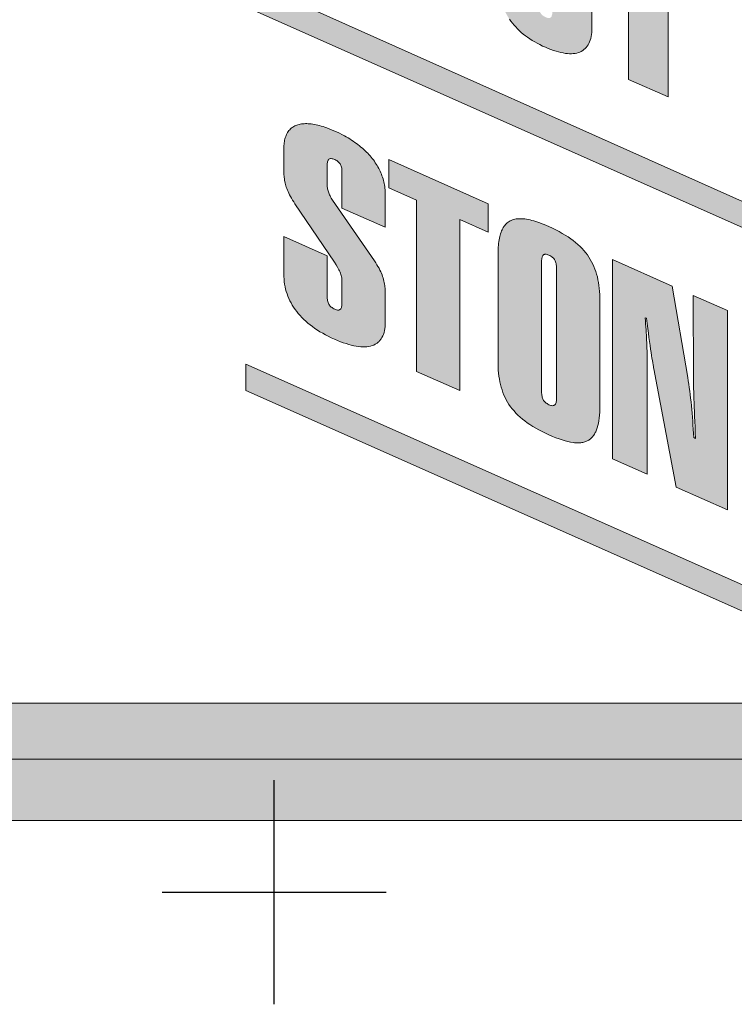
# Paper-space layout 'Size Chart' of a CAD drawing. Extents: x 0 to 8.1, y -0.1 to 10.2.
# Drawn here: x 4.3 to 4.7, y -0.1 to 0.4 of the extents above; entities that cross this region are included whole.
import ezdxf

# ---------------------------------------------------------------- set-up
doc = ezdxf.new("R2010")
doc.units = 0
doc.header["$MEASUREMENT"] = 0
doc.header["$PDMODE"] = 2
doc.header["$PDSIZE"] = 0.0625
doc.layers.add('A-Logo', color=250, linetype='CONTINUOUS')
doc.layers.add('BORA', color=254, linetype='CONTINUOUS')
doc.layers.add('HATCH', color=254, linetype='CONTINUOUS', lineweight=0)

# ---------------------------------------------------------------- blocks, each defined once
blk = doc.blocks.new('A$C3C760B65')
at = {"layer": 'A-Logo'}
h = blk.add_hatch(color=0, dxfattribs=at)
h.dxf.hatch_style = 1
h.paths.add_polyline_path([(0.37948, 0.68563), (0.35856, 0.69486), (-0.01232, 0.53053), (-0.03034, 0.53848), (-0.05023, 0.54732), (-0.07173, 0.55684), (-0.09461, 0.56701), (-0.11862, 0.57766), (-0.14351, 0.58876), (-0.16899, 0.60005), (-0.19482, 0.61154), (-0.22079, 0.62308), (-0.24657, 0.63457), (-0.27195, 0.64586), (-0.2967, 0.65686), (-0.32056, 0.66746), (-0.34324, 0.67748), (-0.36445, 0.6869), (-0.38404, 0.69559), (-0.40496, 0.68636), (-0.06501, 0.5345), (-0.06501, 0.29481), (-0.38395, 0.43739), (-0.40486, 0.42811), (-0.01232, 0.25386), (0.02371, 0.26908), (0.02376, 0.02757), (-0.01227, 0.0123), (-0.40481, 0.1866), (-0.40481, 0.16887), (-0.01227, -0.00543), (0.01227, 0.00543), (0.03682, 0.01633), (0.06137, 0.02718), (0.08592, 0.03808), (0.11052, 0.04893), (0.13507, 0.05983), (0.15962, 0.07073), (0.18417, 0.08163), (0.20871, 0.09252), (0.23326, 0.10338), (0.25781, 0.11428), (0.28241, 0.12517), (0.30696, 0.13603), (0.33151, 0.14693), (0.35606, 0.15778), (0.38061, 0.16868), (0.38061, 0.1864), (0.04041, 0.03479), (0.04036, 0.27635), (0.38056, 0.42791), (0.35964, 0.43714), (0.33603, 0.42668), (0.31231, 0.41623), (0.28855, 0.40567), (0.26478, 0.39516), (0.24102, 0.38461), (0.21731, 0.3741), (0.19364, 0.36359), (0.17007, 0.35314), (0.14661, 0.34273), (0.12328, 0.33242), (0.10011, 0.32211), (0.07713, 0.31194), (0.0544, 0.30188), (0.03186, 0.29191), (0.00962, 0.28204), (-0.01232, 0.27232), (-0.04831, 0.28754), (-0.04836, 0.52729), (-0.01232, 0.51202)])
h = blk.add_hatch(color=0, dxfattribs=at)
h.dxf.hatch_style = 1
h.paths.add_polyline_path([(-0.2043, 0.49616), (-0.20508, 0.49753), (-0.20557, 0.49891), (-0.20582, 0.49955), (-0.20631, 0.50092), (-0.20651, 0.5022), (-0.2068, 0.50357), (-0.2068, 0.50573), (-0.2068, 0.51771), (-0.2068, 0.51963), (-0.20623, 0.52189), (-0.20503, 0.52289), (-0.20331, 0.52272), (-0.20163, 0.52202), (-0.19954, 0.52069), (-0.19885, 0.51953), (-0.19834, 0.51869), (-0.1978, 0.51653), (-0.19772, 0.51526), (-0.19767, 0.51452), (-0.19767, 0.51369), (-0.19767, 0.48973), (-0.17091, 0.47794), (-0.17091, 0.50117), (-0.17101, 0.50333), (-0.17111, 0.50441), (-0.17143, 0.50667), (-0.17184, 0.50883), (-0.17204, 0.50966), (-0.17233, 0.51064), (-0.17292, 0.5127), (-0.17332, 0.51369), (-0.17366, 0.51467), (-0.1741, 0.51565), (-0.17498, 0.51761), (-0.17597, 0.51948), (-0.17651, 0.52041), (-0.1771, 0.52135), (-0.17769, 0.52223), (-0.17832, 0.52316), (-0.17896, 0.52405), (-0.1796, 0.52488), (-0.1811, 0.52667), (-0.18181, 0.52743), (-0.18255, 0.52827), (-0.18338, 0.5291), (-0.18505, 0.53067), (-0.18593, 0.53146), (-0.18687, 0.53225), (-0.1878, 0.53298), (-0.18873, 0.53377), (-0.18971, 0.53445), (-0.19075, 0.53519), (-0.19281, 0.53657), (-0.19389, 0.53725), (-0.19502, 0.53789), (-0.19728, 0.53917), (-0.19968, 0.54035), (-0.20214, 0.54148), (-0.20464, 0.54251), (-0.20705, 0.54344), (-0.20822, 0.54383), (-0.20935, 0.54418), (-0.21048, 0.54447), (-0.21156, 0.54477), (-0.21362, 0.54526), (-0.2158, 0.54557), (-0.21662, 0.54565), (-0.21849, 0.54575), (-0.21937, 0.54575), (-0.2202, 0.5457), (-0.22187, 0.5455), (-0.22266, 0.54535), (-0.2234, 0.54521), (-0.22413, 0.54496), (-0.22551, 0.54447), (-0.22678, 0.54378), (-0.22737, 0.54344), (-0.22796, 0.543), (-0.2285, 0.54256), (-0.22899, 0.54211), (-0.22997, 0.54103), (-0.23042, 0.54044), (-0.23081, 0.53986), (-0.2312, 0.53922), (-0.23155, 0.53853), (-0.23228, 0.53681), (-0.23243, 0.53637), (-0.23267, 0.53558), (-0.23307, 0.53391), (-0.23336, 0.53215), (-0.23346, 0.53117), (-0.23351, 0.53023), (-0.23356, 0.5292), (-0.23356, 0.52817), (-0.23356, 0.51241), (-0.23351, 0.51079), (-0.23341, 0.50917), (-0.23312, 0.50667), (-0.23297, 0.50583), (-0.23252, 0.50382), (-0.23233, 0.50313), (-0.23204, 0.50215), (-0.23174, 0.50122), (-0.23135, 0.50018), (-0.23096, 0.4992), (-0.23051, 0.49812), (-0.23002, 0.49704), (-0.22885, 0.49478), (-0.22816, 0.49361), (-0.22742, 0.49233), (-0.22664, 0.4911), (-0.20233, 0.45285), (-0.20125, 0.45118), (-0.19962, 0.44811), (-0.1987, 0.44591), (-0.19836, 0.4448), (-0.19811, 0.44402), (-0.19796, 0.44318), (-0.19774, 0.44199), (-0.19767, 0.44078), (-0.19767, 0.43994), (-0.19767, 0.42575), (-0.19767, 0.42362), (-0.19831, 0.42128), (-0.19958, 0.42055), (-0.20047, 0.42065), (-0.20155, 0.42084), (-0.20273, 0.42143), (-0.20348, 0.42181), (-0.20487, 0.42292), (-0.20611, 0.42469), (-0.20669, 0.42723), (-0.2068, 0.42885), (-0.2068, 0.42978), (-0.2068, 0.45688), (-0.23356, 0.46866), (-0.23356, 0.44343), (-0.23356, 0.44166), (-0.23346, 0.43989), (-0.23326, 0.43817), (-0.23307, 0.4365), (-0.23277, 0.43484), (-0.23243, 0.43321), (-0.23204, 0.43164), (-0.23159, 0.43007), (-0.23105, 0.4285), (-0.23047, 0.42698), (-0.22983, 0.42551), (-0.22909, 0.42403), (-0.22835, 0.42261), (-0.22752, 0.42119), (-0.22664, 0.41981), (-0.22565, 0.41844), (-0.22462, 0.41711), (-0.22359, 0.41579), (-0.22246, 0.41456), (-0.22123, 0.41328), (-0.22001, 0.4121), (-0.21868, 0.41092), (-0.21731, 0.4098), (-0.21588, 0.40867), (-0.21441, 0.40759), (-0.21284, 0.40651), (-0.21127, 0.40547), (-0.2096, 0.40449), (-0.20788, 0.40356), (-0.20606, 0.40263), (-0.20425, 0.40169), (-0.20233, 0.40086), (-0.20047, 0.40007), (-0.19865, 0.39934), (-0.19688, 0.3987), (-0.19516, 0.39816), (-0.19349, 0.39767), (-0.19192, 0.39728), (-0.19035, 0.39698), (-0.18888, 0.39674), (-0.18746, 0.39654), (-0.18608, 0.39649), (-0.18476, 0.39649), (-0.18353, 0.39654), (-0.1823, 0.39669), (-0.18117, 0.39693), (-0.18009, 0.39723), (-0.17906, 0.39762), (-0.17808, 0.39806), (-0.17715, 0.3986), (-0.17631, 0.39924), (-0.17548, 0.39993), (-0.17479, 0.40066), (-0.1741, 0.4015), (-0.17351, 0.40243), (-0.17297, 0.40341), (-0.17248, 0.40444), (-0.17209, 0.40557), (-0.1717, 0.4068), (-0.17145, 0.40808), (-0.1712, 0.40945), (-0.17106, 0.41088), (-0.17096, 0.41235), (-0.17091, 0.41397), (-0.17091, 0.42968), (-0.17091, 0.43071), (-0.17091, 0.43174), (-0.17091, 0.43376), (-0.17096, 0.43474), (-0.17106, 0.4367), (-0.17125, 0.43866), (-0.17162, 0.441), (-0.17174, 0.44161), (-0.17233, 0.44397), (-0.17253, 0.44465), (-0.17287, 0.44569), (-0.17327, 0.44672), (-0.17376, 0.4478), (-0.17425, 0.44893), (-0.17479, 0.45006), (-0.17543, 0.45123), (-0.17611, 0.45241), (-0.17685, 0.45364), (-0.17764, 0.45492), (-0.20389, 0.49539)], flags=17)
h = blk.add_hatch(color=0, dxfattribs=at)
h.dxf.hatch_style = 1
h.paths.add_polyline_path([(-0.10207, 0.49444), (-0.1634, 0.52144), (-0.1634, 0.50234), (-0.14621, 0.49478), (-0.14621, 0.37916), (-0.11946, 0.36737), (-0.11946, 0.483), (-0.10207, 0.47534)], flags=17)
h = blk.add_hatch(color=0, dxfattribs=at)
h.dxf.hatch_style = 1
h.paths.add_polyline_path([(-0.34992, 0.32063), (-0.34992, 0.32286), (-0.34908, 0.32516), (-0.34778, 0.32565), (-0.34609, 0.32549), (-0.34481, 0.32491), (-0.34335, 0.32428), (-0.34241, 0.32343), (-0.34151, 0.32272), (-0.34064, 0.32111), (-0.34005, 0.3192), (-0.3399, 0.31705), (-0.3399, 0.31617), (-0.3399, 0.29221), (-0.31059, 0.27919), (-0.31059, 0.30124), (-0.31064, 0.30237), (-0.31064, 0.30345), (-0.31084, 0.30561), (-0.31099, 0.30669), (-0.31118, 0.30777), (-0.3116, 0.30998), (-0.31187, 0.31091), (-0.31246, 0.31297), (-0.31324, 0.31504), (-0.31364, 0.31602), (-0.31408, 0.317), (-0.31457, 0.31803), (-0.31506, 0.31901), (-0.3156, 0.32), (-0.31619, 0.32093), (-0.31678, 0.32191), (-0.31737, 0.32284), (-0.31801, 0.32378), (-0.31869, 0.32471), (-0.31943, 0.32564), (-0.3209, 0.32741), (-0.32169, 0.32829), (-0.32336, 0.33006), (-0.32424, 0.3309), (-0.32611, 0.33256), (-0.32807, 0.33423), (-0.33013, 0.3358), (-0.33121, 0.33659), (-0.33229, 0.33733), (-0.33342, 0.33811), (-0.3346, 0.33885), (-0.33578, 0.33954), (-0.33701, 0.34027), (-0.33824, 0.34096), (-0.33951, 0.3416), (-0.34211, 0.34292), (-0.34481, 0.3442), (-0.34756, 0.34538), (-0.35017, 0.34636), (-0.35272, 0.34724), (-0.3539, 0.34759), (-0.35512, 0.34793), (-0.35625, 0.34823), (-0.35851, 0.34872), (-0.35959, 0.34891), (-0.36067, 0.34906), (-0.3617, 0.34916), (-0.36367, 0.34926), (-0.3646, 0.34926), (-0.36553, 0.34921), (-0.36642, 0.34916), (-0.36725, 0.34906), (-0.36809, 0.34891), (-0.36966, 0.34852), (-0.37113, 0.34803), (-0.37266, 0.34721), (-0.37363, 0.34656), (-0.37479, 0.34559), (-0.37575, 0.34454), (-0.37619, 0.34396), (-0.37663, 0.34332), (-0.37743, 0.34183), (-0.37796, 0.34052), (-0.37825, 0.33973), (-0.37877, 0.33767), (-0.37899, 0.33634), (-0.37908, 0.33541), (-0.37918, 0.33443), (-0.37923, 0.33345), (-0.37923, 0.33242), (-0.37923, 0.31661), (-0.37913, 0.31499), (-0.37904, 0.31337), (-0.37874, 0.31086), (-0.37859, 0.31003), (-0.37796, 0.30763), (-0.37756, 0.3063), (-0.37717, 0.30532), (-0.37683, 0.30433), (-0.37638, 0.3033), (-0.37584, 0.30222), (-0.3753, 0.30109), (-0.37471, 0.29996), (-0.37403, 0.29879), (-0.37329, 0.29756), (-0.37251, 0.29628), (-0.37167, 0.29496), (-0.34501, 0.25558), (-0.34302, 0.25247), (-0.34241, 0.25131), (-0.34146, 0.24952), (-0.34094, 0.24812), (-0.34046, 0.24686), (-0.34025, 0.24571), (-0.3399, 0.24388), (-0.3399, 0.24247), (-0.3399, 0.22823), (-0.3399, 0.22698), (-0.34028, 0.22455), (-0.34139, 0.22322), (-0.3429, 0.22322), (-0.34481, 0.22381), (-0.34661, 0.22478), (-0.34848, 0.22646), (-0.34957, 0.22886), (-0.34992, 0.23132), (-0.34992, 0.2327), (-0.34992, 0.25985), (-0.37923, 0.27291), (-0.37923, 0.24763), (-0.37918, 0.24586), (-0.37908, 0.24414), (-0.37889, 0.24242), (-0.37869, 0.2407), (-0.37835, 0.23903), (-0.378, 0.23741), (-0.37756, 0.23579), (-0.37702, 0.23417), (-0.37648, 0.2326), (-0.37584, 0.23108), (-0.37511, 0.22956), (-0.37432, 0.22804), (-0.37349, 0.22656), (-0.3726, 0.22509), (-0.37162, 0.22367), (-0.37054, 0.22229), (-0.36946, 0.22092), (-0.36828, 0.21954), (-0.36706, 0.21822), (-0.36573, 0.21694), (-0.36436, 0.21566), (-0.36293, 0.21443), (-0.36141, 0.21321), (-0.35984, 0.21203), (-0.35822, 0.21085), (-0.35655, 0.20972), (-0.35478, 0.20864), (-0.35296, 0.20756), (-0.35105, 0.20653), (-0.34913, 0.2055), (-0.34712, 0.20452), (-0.34501, 0.20358), (-0.34295, 0.2027), (-0.34098, 0.20187), (-0.33902, 0.20118), (-0.33715, 0.20054), (-0.33534, 0.2), (-0.33362, 0.19951), (-0.3319, 0.19912), (-0.33028, 0.19882), (-0.32871, 0.19858), (-0.32724, 0.19843), (-0.32581, 0.19833), (-0.32439, 0.19838), (-0.32311, 0.19843), (-0.32184, 0.19863), (-0.32066, 0.19887), (-0.31953, 0.19921), (-0.31845, 0.19961), (-0.31766, 0.19999), (-0.31648, 0.20069), (-0.31604, 0.20098), (-0.31486, 0.20201), (-0.31482, 0.20206), (-0.31413, 0.20285), (-0.31344, 0.20373), (-0.31285, 0.20471), (-0.31231, 0.20574), (-0.31187, 0.20682), (-0.31148, 0.20805), (-0.31118, 0.20933), (-0.31094, 0.21065), (-0.31074, 0.21208), (-0.31064, 0.2136), (-0.31059, 0.21517), (-0.31059, 0.23088), (-0.31059, 0.23191), (-0.31059, 0.23398), (-0.31064, 0.23496), (-0.31069, 0.23594), (-0.31074, 0.23697), (-0.31079, 0.23795), (-0.311, 0.23998), (-0.31113, 0.24085), (-0.31159, 0.24312), (-0.31177, 0.24389), (-0.31207, 0.24492), (-0.31241, 0.24596), (-0.31331, 0.24832), (-0.31369, 0.24915), (-0.31428, 0.25028), (-0.31486, 0.25145), (-0.31555, 0.25268), (-0.31629, 0.25391), (-0.31712, 0.25514), (-0.31796, 0.25646), (-0.34701, 0.29862), (-0.34756, 0.29967), (-0.34807, 0.30055), (-0.34893, 0.30257), (-0.34928, 0.30379), (-0.3496, 0.30489), (-0.34972, 0.30586), (-0.34992, 0.30723), (-0.34992, 0.30865)], flags=17)
h = blk.add_hatch(color=0, dxfattribs=at)
h.dxf.hatch_style = 1
h.paths.add_polyline_path([(-0.30833, 0.32495), (-0.30833, 0.30586), (-0.28948, 0.29746), (-0.28948, 0.18183), (-0.26022, 0.16877), (-0.26022, 0.2844), (-0.24117, 0.27591), (-0.24117, 0.295)], flags=17)
h = blk.add_hatch(color=0, dxfattribs=at)
h.dxf.hatch_style = 1
h.paths.add_polyline_path([(-0.17395, 0.26054), (-0.17508, 0.26201), (-0.17631, 0.26348), (-0.17759, 0.26486), (-0.17896, 0.26623), (-0.18039, 0.26761), (-0.18191, 0.26893), (-0.18353, 0.27021), (-0.18525, 0.27144), (-0.18706, 0.27266), (-0.18898, 0.27389), (-0.19099, 0.27507), (-0.1931, 0.27625), (-0.19526, 0.27743), (-0.19757, 0.27856), (-0.19998, 0.27964), (-0.20155, 0.28032), (-0.20312, 0.28096), (-0.20606, 0.28214), (-0.20749, 0.28263), (-0.20886, 0.28307), (-0.21151, 0.28386), (-0.21274, 0.28415), (-0.21529, 0.28466), (-0.21743, 0.28494), (-0.21839, 0.28499), (-0.22035, 0.28499), (-0.22128, 0.28494), (-0.22222, 0.28479), (-0.22305, 0.28464), (-0.22389, 0.28445), (-0.22467, 0.2842), (-0.22546, 0.28386), (-0.22619, 0.28352), (-0.22688, 0.28312), (-0.22816, 0.28224), (-0.22875, 0.2817), (-0.22934, 0.28111), (-0.23032, 0.27983), (-0.23081, 0.2791), (-0.2312, 0.27836), (-0.23199, 0.27669), (-0.23233, 0.27581), (-0.23263, 0.27487), (-0.23292, 0.27389), (-0.23317, 0.27286), (-0.23341, 0.27178), (-0.2338, 0.26952), (-0.234, 0.2683), (-0.2341, 0.26707), (-0.2342, 0.26579), (-0.23429, 0.26447), (-0.23439, 0.26162), (-0.23439, 0.26019), (-0.23439, 0.18905), (-0.23439, 0.18689), (-0.23429, 0.18473), (-0.2342, 0.18262), (-0.234, 0.18056), (-0.23375, 0.17854), (-0.23346, 0.17658), (-0.23312, 0.17467), (-0.23267, 0.17285), (-0.23223, 0.17103), (-0.23164, 0.16922), (-0.23105, 0.1675), (-0.23037, 0.16583), (-0.22963, 0.16416), (-0.2288, 0.16254), (-0.22791, 0.16097), (-0.22698, 0.15945), (-0.2259, 0.15792), (-0.22477, 0.15645), (-0.22359, 0.15503), (-0.22232, 0.1536), (-0.22094, 0.15223), (-0.21947, 0.1509), (-0.21795, 0.14958), (-0.21633, 0.1483), (-0.21461, 0.14702), (-0.21284, 0.1458), (-0.21092, 0.14462), (-0.20891, 0.14344), (-0.20685, 0.14226), (-0.20464, 0.14113), (-0.20238, 0.14), (-0.19998, 0.13892), (-0.19762, 0.13789), (-0.19531, 0.13696), (-0.19315, 0.13617), (-0.19104, 0.13544), (-0.18903, 0.13485), (-0.18716, 0.13436), (-0.18534, 0.13396), (-0.18363, 0.13372), (-0.18279, 0.13362), (-0.18122, 0.13352), (-0.17975, 0.13352), (-0.17901, 0.13357), (-0.17832, 0.13362), (-0.17764, 0.13372), (-0.177, 0.13382), (-0.17636, 0.13396), (-0.17459, 0.13455), (-0.17405, 0.1348), (-0.17351, 0.13509), (-0.17302, 0.13539), (-0.17204, 0.13607), (-0.17116, 0.13686), (-0.17037, 0.13774), (-0.16958, 0.13873), (-0.16924, 0.13927), (-0.16836, 0.14089), (-0.16831, 0.14098), (-0.16801, 0.14162), (-0.16728, 0.14368), (-0.16688, 0.14516), (-0.16654, 0.14678), (-0.1662, 0.14845), (-0.166, 0.15026), (-0.1658, 0.15213), (-0.16566, 0.15414), (-0.16561, 0.1562), (-0.16556, 0.15837), (-0.16556, 0.22951), (-0.16561, 0.23167), (-0.16566, 0.23383), (-0.1658, 0.23589), (-0.16595, 0.23795), (-0.1662, 0.23992), (-0.16649, 0.24188), (-0.16683, 0.24375), (-0.16723, 0.24561), (-0.16772, 0.24743), (-0.16826, 0.2492), (-0.16885, 0.25096), (-0.16953, 0.25263), (-0.17027, 0.2543), (-0.17111, 0.25592), (-0.17199, 0.25749), (-0.17292, 0.25906)], flags=17)
h.paths.add_polyline_path([(-0.20393, 0.26046), (-0.20251, 0.26107), (-0.20066, 0.26073), (-0.1988, 0.2598), (-0.19806, 0.25931), (-0.19757, 0.25887), (-0.19672, 0.2581), (-0.19569, 0.25664), (-0.19515, 0.25488), (-0.19502, 0.25386), (-0.19487, 0.25276), (-0.19487, 0.25155), (-0.19487, 0.16357), (-0.19487, 0.16234), (-0.19511, 0.16062), (-0.19581, 0.15905), (-0.1972, 0.15853), (-0.19816, 0.15871), (-0.1987, 0.15881), (-0.19934, 0.15905), (-0.20026, 0.15941), (-0.20182, 0.16032), (-0.20331, 0.16164), (-0.20402, 0.16295), (-0.2043, 0.16377), (-0.20475, 0.16512), (-0.20489, 0.1672), (-0.20489, 0.16804), (-0.20489, 0.25602), (-0.20489, 0.2572), (-0.20465, 0.25885)], flags=16)
h = blk.add_hatch(color=0, dxfattribs=at)
h.dxf.hatch_style = 1
h.paths.add_polyline_path([(-0.11661, 0.23947), (-0.15697, 0.25749), (-0.15697, 0.12272), (-0.1336, 0.11231), (-0.1336, 0.19347), (-0.13364, 0.1946), (-0.13364, 0.19583), (-0.13373, 0.19795), (-0.13384, 0.20139), (-0.13394, 0.2029), (-0.13399, 0.20457), (-0.13415, 0.20743), (-0.13428, 0.20992), (-0.13443, 0.21183), (-0.13458, 0.21385), (-0.13468, 0.21591), (-0.13482, 0.21807), (-0.13404, 0.21768), (-0.1336, 0.21414), (-0.13315, 0.21085), (-0.13271, 0.20766), (-0.13232, 0.20471), (-0.13193, 0.20191), (-0.13158, 0.19931), (-0.13119, 0.19691), (-0.13089, 0.19465), (-0.13055, 0.19264), (-0.13031, 0.19077), (-0.13001, 0.1891), (-0.12981, 0.18758), (-0.12947, 0.18578), (-0.12902, 0.18294), (-0.11396, 0.10357), (-0.07934, 0.08816), (-0.07934, 0.22288), (-0.10247, 0.23319), (-0.10227, 0.17732), (-0.10227, 0.17496), (-0.10222, 0.17349), (-0.10217, 0.17182), (-0.10212, 0.16995), (-0.10207, 0.16789), (-0.10203, 0.16563), (-0.10193, 0.16318), (-0.10183, 0.16053), (-0.10173, 0.15768), (-0.10163, 0.15463), (-0.10149, 0.15139), (-0.10134, 0.14796), (-0.10119, 0.14432), (-0.10104, 0.14049), (-0.10085, 0.13647), (-0.10207, 0.13701), (-0.10222, 0.13986), (-0.10242, 0.14265), (-0.10257, 0.14545), (-0.10276, 0.14815), (-0.10296, 0.15085), (-0.10315, 0.1535), (-0.1034, 0.15606), (-0.10365, 0.15861), (-0.10389, 0.16116), (-0.10419, 0.16367), (-0.10448, 0.16607), (-0.10477, 0.16848), (-0.10512, 0.17089), (-0.10541, 0.17319), (-0.10581, 0.1755), (-0.10615, 0.17776)], flags=17)
at = {"layer": 'A-Logo', "color": 29, "lineweight": 0}
for points in [[(-0.01227, -0.00543), (-0.40481, 0.16887), (-0.40481, 0.1866), (-0.01227, 0.0123)], [(-0.01232, 0.25386), (-0.40486, 0.42811)], [(-0.38395, 0.43739), (-0.06501, 0.29481), (-0.06501, 0.5345)], [(-0.22664, 0.41981), (-0.22565, 0.41844), (-0.22462, 0.41711), (-0.22359, 0.41579), (-0.22246, 0.41456), (-0.22123, 0.41328), (-0.22001, 0.4121), (-0.21868, 0.41092), (-0.21731, 0.4098), (-0.21588, 0.40867), (-0.21441, 0.40759), (-0.21284, 0.40651), (-0.21127, 0.40547), (-0.2096, 0.40449), (-0.20788, 0.40356), (-0.20606, 0.40263), (-0.20425, 0.40169), (-0.20233, 0.40086), (-0.20047, 0.40007), (-0.19865, 0.39934), (-0.19688, 0.3987), (-0.19516, 0.39816), (-0.19349, 0.39767), (-0.19192, 0.39728), (-0.19035, 0.39698), (-0.18888, 0.39674), (-0.18746, 0.39654), (-0.18608, 0.39649), (-0.18476, 0.39649), (-0.18353, 0.39654), (-0.1823, 0.39669), (-0.18117, 0.39693), (-0.18009, 0.39723), (-0.17906, 0.39762), (-0.17808, 0.39806), (-0.17715, 0.3986), (-0.17631, 0.39924), (-0.17548, 0.39993), (-0.17479, 0.40066), (-0.1741, 0.4015), (-0.17351, 0.40243), (-0.17297, 0.40341), (-0.17248, 0.40444), (-0.17209, 0.40557), (-0.1717, 0.4068), (-0.17145, 0.40808), (-0.1712, 0.40945), (-0.17106, 0.41088), (-0.17096, 0.41235), (-0.17091, 0.41397), (-0.17091, 0.42968)]]:
    blk.add_lwpolyline(points, dxfattribs=at)
for points in [[(-0.14621, 0.37916), (-0.11946, 0.36737), (-0.11946, 0.483), (-0.10207, 0.47534), (-0.10207, 0.49444), (-0.1634, 0.52144), (-0.1634, 0.50234), (-0.14621, 0.49478), (-0.14621, 0.37916)], [(-0.37923, 0.33242), (-0.37923, 0.31818), (-0.37923, 0.31661), (-0.37913, 0.31499), (-0.37904, 0.31337), (-0.37884, 0.3117), (-0.37874, 0.31086), (-0.37859, 0.31003), (-0.37835, 0.3091), (-0.37815, 0.30821), (-0.37786, 0.30728), (-0.37756, 0.3063), (-0.37717, 0.30532), (-0.37683, 0.30433), (-0.37638, 0.3033), (-0.37584, 0.30222), (-0.3753, 0.30109), (-0.37471, 0.29996), (-0.37403, 0.29879), (-0.37329, 0.29756), (-0.37251, 0.29628), (-0.37167, 0.29496), (-0.34501, 0.25558), (-0.34388, 0.25381), (-0.34285, 0.25214), (-0.34241, 0.25131), (-0.34197, 0.25047), (-0.34157, 0.24969), (-0.34123, 0.2489), (-0.34094, 0.24812), (-0.34064, 0.24733), (-0.3404, 0.2465), (-0.34025, 0.24571), (-0.3401, 0.24492), (-0.34, 0.24409), (-0.3399, 0.24326), (-0.3399, 0.24247), (-0.3399, 0.22823), (-0.3399, 0.2274), (-0.33995, 0.22666), (-0.34005, 0.22602), (-0.34015, 0.22543), (-0.3403, 0.22489), (-0.34049, 0.22445), (-0.34069, 0.22406), (-0.34094, 0.22376), (-0.34128, 0.22352), (-0.34162, 0.22332), (-0.34202, 0.22322), (-0.34251, 0.22322), (-0.343, 0.22327), (-0.34354, 0.22342), (-0.34418, 0.22362), (-0.34481, 0.22386), (-0.34545, 0.22416), (-0.34609, 0.2245), (-0.34663, 0.22489), (-0.34717, 0.22529), (-0.34766, 0.22573), (-0.34805, 0.22617), (-0.34845, 0.22666), (-0.34879, 0.22715), (-0.34904, 0.22769), (-0.34928, 0.22828), (-0.34948, 0.22892), (-0.34967, 0.22961), (-0.34977, 0.23029), (-0.34987, 0.23108), (-0.34992, 0.23186), (-0.34992, 0.2327), (-0.34992, 0.25985), (-0.37923, 0.27291), (-0.37923, 0.24763), (-0.37918, 0.24586), (-0.37908, 0.24414), (-0.37889, 0.24242), (-0.37869, 0.2407), (-0.37835, 0.23903), (-0.378, 0.23741), (-0.37756, 0.23579), (-0.37702, 0.23417), (-0.37648, 0.2326), (-0.37584, 0.23108), (-0.37511, 0.22956), (-0.37432, 0.22804), (-0.37349, 0.22656), (-0.3726, 0.22509), (-0.37162, 0.22367), (-0.37054, 0.22229), (-0.36946, 0.22092), (-0.36828, 0.21954), (-0.36706, 0.21822), (-0.36573, 0.21694), (-0.36436, 0.21566), (-0.36293, 0.21443), (-0.36141, 0.21321), (-0.35984, 0.21203), (-0.35822, 0.21085), (-0.35655, 0.20972), (-0.35478, 0.20864), (-0.35296, 0.20756), (-0.35105, 0.20653), (-0.34913, 0.2055), (-0.34712, 0.20452), (-0.34501, 0.20358), (-0.34295, 0.2027), (-0.34098, 0.20187), (-0.33902, 0.20118), (-0.33715, 0.20054), (-0.33534, 0.2), (-0.33362, 0.19951), (-0.3319, 0.19912), (-0.33028, 0.19882), (-0.32871, 0.19858), (-0.32724, 0.19843), (-0.32581, 0.19833), (-0.32439, 0.19838), (-0.32311, 0.19843), (-0.32184, 0.19863), (-0.32066, 0.19887), (-0.31953, 0.19921), (-0.31845, 0.19961), (-0.31742, 0.2001), (-0.31698, 0.20039), (-0.31648, 0.20069), (-0.31604, 0.20098), (-0.31565, 0.20133), (-0.31521, 0.20167), (-0.31482, 0.20206), (-0.31447, 0.20246), (-0.31413, 0.20285), (-0.31378, 0.20329), (-0.31344, 0.20373), (-0.31315, 0.20422), (-0.31285, 0.20471), (-0.31231, 0.20574), (-0.31187, 0.20682), (-0.31148, 0.20805), (-0.31118, 0.20933), (-0.31094, 0.21065), (-0.31074, 0.21208), (-0.31064, 0.2136), (-0.31059, 0.21517), (-0.31059, 0.23088), (-0.31059, 0.23191), (-0.31059, 0.23294), (-0.31059, 0.23398), (-0.31064, 0.23496), (-0.31069, 0.23594), (-0.31074, 0.23697), (-0.31079, 0.23795), (-0.31089, 0.23889), (-0.31099, 0.23987), (-0.31113, 0.24085), (-0.31133, 0.24183), (-0.31153, 0.24286), (-0.31177, 0.24389), (-0.31207, 0.24492), (-0.31241, 0.24596), (-0.3128, 0.24699), (-0.3132, 0.24807), (-0.31369, 0.24915), (-0.31428, 0.25028), (-0.31486, 0.25145), (-0.31555, 0.25268), (-0.31629, 0.25391), (-0.31712, 0.25514), (-0.31796, 0.25646), (-0.34624, 0.29751), (-0.34673, 0.29824), (-0.34717, 0.29893), (-0.34756, 0.29967), (-0.34796, 0.30036), (-0.3483, 0.30109), (-0.34859, 0.30178), (-0.34884, 0.30247), (-0.34909, 0.30311), (-0.34928, 0.30379), (-0.34948, 0.30448), (-0.34963, 0.30512), (-0.34972, 0.30586), (-0.34982, 0.30654), (-0.34987, 0.30723), (-0.34992, 0.30797), (-0.34992, 0.30865), (-0.34992, 0.32063), (-0.34992, 0.32152), (-0.34987, 0.32225), (-0.34977, 0.32294), (-0.34967, 0.32353), (-0.34948, 0.32407), (-0.34928, 0.32451), (-0.34904, 0.32486), (-0.34879, 0.32515), (-0.34845, 0.3254), (-0.34805, 0.32554), (-0.34766, 0.32559), (-0.34717, 0.32559), (-0.34663, 0.32554), (-0.34609, 0.3254), (-0.34545, 0.3252), (-0.34481, 0.32491), (-0.34413, 0.32461), (-0.34349, 0.32422), (-0.3429, 0.32387), (-0.34241, 0.32343), (-0.34192, 0.32304), (-0.34152, 0.32255), (-0.34118, 0.32211), (-0.34089, 0.32157), (-0.34064, 0.32103), (-0.34044, 0.32049), (-0.34025, 0.31985), (-0.3401, 0.31921), (-0.34, 0.31852), (-0.33995, 0.31779), (-0.3399, 0.317), (-0.3399, 0.31617), (-0.3399, 0.29221), (-0.31059, 0.27919), (-0.31059, 0.30124), (-0.31064, 0.30237), (-0.31064, 0.30345), (-0.31074, 0.30453), (-0.31084, 0.30561), (-0.31099, 0.30669), (-0.31118, 0.30777), (-0.31138, 0.3088), (-0.31158, 0.30988), (-0.31187, 0.31091), (-0.31216, 0.31194), (-0.31246, 0.31297), (-0.31285, 0.31401), (-0.31324, 0.31504), (-0.31364, 0.31602), (-0.31408, 0.317), (-0.31457, 0.31803), (-0.31506, 0.31901), (-0.3156, 0.32), (-0.31619, 0.32093), (-0.31678, 0.32191), (-0.31737, 0.32284), (-0.31801, 0.32378), (-0.31869, 0.32471), (-0.31943, 0.32564), (-0.32017, 0.32653), (-0.3209, 0.32741), (-0.32169, 0.32829), (-0.32252, 0.32918), (-0.32336, 0.33006), (-0.32424, 0.3309), (-0.32518, 0.33173), (-0.32611, 0.33256), (-0.32709, 0.3334), (-0.32807, 0.33423), (-0.3291, 0.33502), (-0.33013, 0.3358), (-0.33121, 0.33659), (-0.33229, 0.33733), (-0.33342, 0.33811), (-0.3346, 0.33885), (-0.33578, 0.33954), (-0.33701, 0.34027), (-0.33824, 0.34096), (-0.33951, 0.3416), (-0.34211, 0.34292), (-0.34481, 0.3442), (-0.34756, 0.34538), (-0.35017, 0.34636), (-0.35144, 0.3468), (-0.35272, 0.34724), (-0.3539, 0.34759), (-0.35512, 0.34793), (-0.35625, 0.34823), (-0.35738, 0.34847), (-0.35851, 0.34872), (-0.35959, 0.34891), (-0.36067, 0.34906), (-0.3617, 0.34916), (-0.36269, 0.34921), (-0.36367, 0.34926), (-0.3646, 0.34926), (-0.36553, 0.34921), (-0.36642, 0.34916), (-0.36725, 0.34906), (-0.36809, 0.34891), (-0.36887, 0.34872), (-0.36966, 0.34852), (-0.37039, 0.34828), (-0.37113, 0.34803), (-0.37177, 0.34769), (-0.37246, 0.34734), (-0.37305, 0.34695), (-0.37363, 0.34656), (-0.37422, 0.34607), (-0.37476, 0.34562), (-0.37525, 0.34508), (-0.37575, 0.34454), (-0.37619, 0.34396), (-0.37663, 0.34332), (-0.37697, 0.34268), (-0.37737, 0.34199), (-0.37766, 0.34125), (-0.37796, 0.34052), (-0.37825, 0.33973), (-0.37845, 0.33895), (-0.37869, 0.33811), (-0.37884, 0.33723), (-0.37899, 0.33634), (-0.37908, 0.33541), (-0.37918, 0.33443), (-0.37923, 0.33345), (-0.37923, 0.33242)], [(-0.28948, 0.18183), (-0.26022, 0.16877), (-0.26022, 0.2844), (-0.24117, 0.27591), (-0.24117, 0.295), (-0.30833, 0.32495), (-0.30833, 0.30586), (-0.28948, 0.29746), (-0.28948, 0.18183)], [(-0.23439, 0.26019), (-0.23439, 0.18905), (-0.23439, 0.18689), (-0.23429, 0.18473), (-0.2342, 0.18262), (-0.234, 0.18056), (-0.23375, 0.17854), (-0.23346, 0.17658), (-0.23312, 0.17467), (-0.23267, 0.17285), (-0.23223, 0.17103), (-0.23164, 0.16922), (-0.23105, 0.1675), (-0.23037, 0.16583), (-0.22963, 0.16416), (-0.2288, 0.16254), (-0.22791, 0.16097), (-0.22698, 0.15945), (-0.2259, 0.15792), (-0.22477, 0.15645), (-0.22359, 0.15503), (-0.22232, 0.1536), (-0.22094, 0.15223), (-0.21947, 0.1509), (-0.21795, 0.14958), (-0.21633, 0.1483), (-0.21461, 0.14702), (-0.21284, 0.1458), (-0.21092, 0.14462), (-0.20891, 0.14344), (-0.20685, 0.14226), (-0.20464, 0.14113), (-0.20238, 0.14), (-0.19998, 0.13892), (-0.19762, 0.13789), (-0.19531, 0.13696), (-0.19315, 0.13617), (-0.19104, 0.13544), (-0.18903, 0.13485), (-0.18716, 0.13436), (-0.18534, 0.13396), (-0.18363, 0.13372), (-0.18279, 0.13362), (-0.18201, 0.13357), (-0.18122, 0.13352), (-0.18048, 0.13352), (-0.17975, 0.13352), (-0.17901, 0.13357), (-0.17832, 0.13362), (-0.17764, 0.13372), (-0.177, 0.13382), (-0.17636, 0.13396), (-0.17577, 0.13416), (-0.17518, 0.13436), (-0.17459, 0.13455), (-0.17405, 0.1348), (-0.17351, 0.13509), (-0.17302, 0.13539), (-0.17253, 0.13573), (-0.17204, 0.13607), (-0.1716, 0.13647), (-0.17116, 0.13686), (-0.17076, 0.1373), (-0.17037, 0.13774), (-0.16998, 0.13824), (-0.16958, 0.13873), (-0.16924, 0.13927), (-0.16895, 0.13981), (-0.1686, 0.1404), (-0.16831, 0.14098), (-0.16801, 0.14162), (-0.16777, 0.14231), (-0.16752, 0.14295), (-0.16728, 0.14368), (-0.16688, 0.14516), (-0.16654, 0.14678), (-0.1662, 0.14845), (-0.166, 0.15026), (-0.1658, 0.15213), (-0.16566, 0.15414), (-0.16561, 0.1562), (-0.16556, 0.15837), (-0.16556, 0.22951), (-0.16561, 0.23167), (-0.16566, 0.23383), (-0.1658, 0.23589), (-0.16595, 0.23795), (-0.1662, 0.23992), (-0.16649, 0.24188), (-0.16683, 0.24375), (-0.16723, 0.24561), (-0.16772, 0.24743), (-0.16826, 0.2492), (-0.16885, 0.25096), (-0.16953, 0.25263), (-0.17027, 0.2543), (-0.17111, 0.25592), (-0.17199, 0.25749), (-0.17292, 0.25906), (-0.17395, 0.26054), (-0.17508, 0.26201), (-0.17631, 0.26348), (-0.17759, 0.26486), (-0.17896, 0.26623), (-0.18039, 0.26761), (-0.18191, 0.26893), (-0.18353, 0.27021), (-0.18525, 0.27144), (-0.18706, 0.27266), (-0.18898, 0.27389), (-0.19099, 0.27507), (-0.1931, 0.27625), (-0.19526, 0.27743), (-0.19757, 0.27856), (-0.19998, 0.27964), (-0.20155, 0.28032), (-0.20312, 0.28096), (-0.20459, 0.28155), (-0.20606, 0.28214), (-0.20749, 0.28263), (-0.20886, 0.28307), (-0.21019, 0.28347), (-0.21151, 0.28386), (-0.21274, 0.28415), (-0.21397, 0.2844), (-0.21515, 0.28464), (-0.21628, 0.28479), (-0.21736, 0.28494), (-0.21839, 0.28499), (-0.21942, 0.28499), (-0.22035, 0.28499), (-0.22128, 0.28494), (-0.22222, 0.28479), (-0.22305, 0.28464), (-0.22389, 0.28445), (-0.22467, 0.2842), (-0.22546, 0.28386), (-0.22619, 0.28352), (-0.22688, 0.28312), (-0.22752, 0.28268), (-0.22816, 0.28224), (-0.22875, 0.2817), (-0.22934, 0.28111), (-0.22983, 0.28047), (-0.23032, 0.27983), (-0.23081, 0.2791), (-0.2312, 0.27836), (-0.23159, 0.27753), (-0.23199, 0.27669), (-0.23233, 0.27581), (-0.23263, 0.27487), (-0.23292, 0.27389), (-0.23317, 0.27286), (-0.23341, 0.27178), (-0.23361, 0.27065), (-0.2338, 0.26952), (-0.234, 0.2683), (-0.2341, 0.26707), (-0.2342, 0.26579), (-0.23429, 0.26447), (-0.23434, 0.26304), (-0.23439, 0.26162), (-0.23439, 0.26019)], [(-0.20489, 0.25602), (-0.20489, 0.25681), (-0.20484, 0.25754), (-0.20474, 0.25823), (-0.20464, 0.25882), (-0.20444, 0.25931), (-0.20425, 0.25975), (-0.204, 0.26015), (-0.20376, 0.26044), (-0.20341, 0.26069), (-0.20307, 0.26083), (-0.20268, 0.26093), (-0.20223, 0.26098), (-0.20174, 0.26093), (-0.2012, 0.26083), (-0.20061, 0.26064), (-0.19998, 0.26039), (-0.19929, 0.26005), (-0.19865, 0.2597), (-0.19806, 0.25931), (-0.19757, 0.25887), (-0.19708, 0.25843), (-0.19664, 0.25798), (-0.19629, 0.25749), (-0.19595, 0.257), (-0.1957, 0.25646), (-0.19546, 0.25587), (-0.19526, 0.25524), (-0.19511, 0.2546), (-0.19502, 0.25386), (-0.19492, 0.25312), (-0.19487, 0.25234), (-0.19487, 0.25155), (-0.19487, 0.16357), (-0.19487, 0.16273), (-0.19492, 0.162), (-0.19502, 0.16131), (-0.19511, 0.16072), (-0.19531, 0.16018), (-0.19551, 0.15974), (-0.19575, 0.15935), (-0.19605, 0.1591), (-0.19634, 0.15886), (-0.19674, 0.15871), (-0.19713, 0.15866), (-0.19762, 0.15861), (-0.19816, 0.15871), (-0.1987, 0.15881), (-0.19934, 0.15905), (-0.19998, 0.1593), (-0.20066, 0.15964), (-0.20125, 0.15999), (-0.20179, 0.16033), (-0.20233, 0.16077), (-0.20277, 0.16116), (-0.20317, 0.16165), (-0.20356, 0.1621), (-0.20385, 0.16264), (-0.2041, 0.16318), (-0.2043, 0.16377), (-0.20449, 0.16436), (-0.20464, 0.16504), (-0.20479, 0.16573), (-0.20484, 0.16647), (-0.20489, 0.16725), (-0.20489, 0.16804), (-0.20489, 0.25602)], [(-0.15697, 0.12272), (-0.1336, 0.11231), (-0.1336, 0.19244), (-0.1336, 0.19347), (-0.13364, 0.1946), (-0.13364, 0.19583), (-0.13369, 0.1971), (-0.13374, 0.19843), (-0.13379, 0.19985), (-0.13384, 0.20133), (-0.13394, 0.2029), (-0.13399, 0.20457), (-0.13409, 0.20628), (-0.13418, 0.20805), (-0.13428, 0.20992), (-0.13443, 0.21183), (-0.13458, 0.21385), (-0.13468, 0.21591), (-0.13482, 0.21807), (-0.13404, 0.21768), (-0.1336, 0.21414), (-0.13315, 0.21085), (-0.13271, 0.20766), (-0.13232, 0.20471), (-0.13193, 0.20191), (-0.13158, 0.19931), (-0.13119, 0.19691), (-0.13089, 0.19465), (-0.13055, 0.19264), (-0.13031, 0.19077), (-0.13001, 0.1891), (-0.12981, 0.18758), (-0.12957, 0.1863), (-0.12937, 0.18517), (-0.12923, 0.18424), (-0.12913, 0.1835), (-0.11396, 0.10357), (-0.07934, 0.08816), (-0.07934, 0.22288), (-0.10247, 0.23319), (-0.10227, 0.17732), (-0.10227, 0.17624), (-0.10227, 0.17496), (-0.10222, 0.17349), (-0.10217, 0.17182), (-0.10212, 0.16995), (-0.10207, 0.16789), (-0.10203, 0.16563), (-0.10193, 0.16318), (-0.10183, 0.16053), (-0.10173, 0.15768), (-0.10163, 0.15463), (-0.10149, 0.15139), (-0.10134, 0.14796), (-0.10119, 0.14432), (-0.10104, 0.14049), (-0.10085, 0.13647), (-0.10207, 0.13701), (-0.10222, 0.13986), (-0.10242, 0.14265), (-0.10257, 0.14545), (-0.10276, 0.14815), (-0.10296, 0.15085), (-0.10315, 0.1535), (-0.1034, 0.15606), (-0.10365, 0.15861), (-0.10389, 0.16116), (-0.10419, 0.16367), (-0.10448, 0.16607), (-0.10477, 0.16848), (-0.10512, 0.17089), (-0.10541, 0.17319), (-0.10581, 0.1755), (-0.10615, 0.17776), (-0.11661, 0.23947), (-0.15697, 0.25749), (-0.15697, 0.12272)]]:
    blk.add_lwpolyline(points, close=True, dxfattribs=at)

psp = doc.layouts.new('Size Chart')

# ---------------------------------------------------------------- hatches: boundary and pattern name
at = {"layer": 'HATCH'}
h = psp.add_hatch(color=9, dxfattribs=at)
h.dxf.hatch_style = 1
h.paths.add_polyline_path([(8.01005, 0.03477), (8.01021, 10.15021), (0.00078, 10.15021), (0.00078, 0.03477)])
h.paths.add_polyline_path([(7.97905, 10.11905), (0.03195, 10.11905), (0.03195, 0.06594), (7.97889, 0.06594)], flags=16)
h = psp.add_hatch(color=0, dxfattribs=at)
h.dxf.hatch_style = 1
h.paths.add_polyline_path([(0.11609, 0.00049), (8.04433, 0.00049), (8.04449, 10.03491), (8.01021, 10.03491), (8.01005, 0.03477), (0.11609, 0.03477)])

# ---------------------------------------------------------------- linework, layer by layer
at = {"layer": 'BORA'}
psp.add_point((4.41809, -0.03944), dxfattribs=at)
at = {"layer": 'HATCH'}
for points in [[(8.01005, 0.03477), (8.01021, 10.15021), (0.00078, 10.15021), (0.00078, 0.03477)], [(7.97905, 10.11905), (0.03195, 10.11905), (0.03195, 0.06594), (7.97889, 0.06594)], [(0.11609, 0.00049), (8.04433, 0.00049), (8.04449, 10.03491), (8.01021, 10.03491), (8.01005, 0.03477), (0.11609, 0.03477)]]:
    psp.add_lwpolyline(points, close=True, dxfattribs=at)

# ---------------------------------------------------------------- block references
at = {"layer": 'A-Logo', "xscale": 0.8250000000000001, "yscale": 0.8250000000000001, "zscale": 0.8250000000000001}
psp.add_blockref('A$C3C760B65', (4.73635, 0.10097), dxfattribs=at)

doc.saveas('drawing.dxf')
